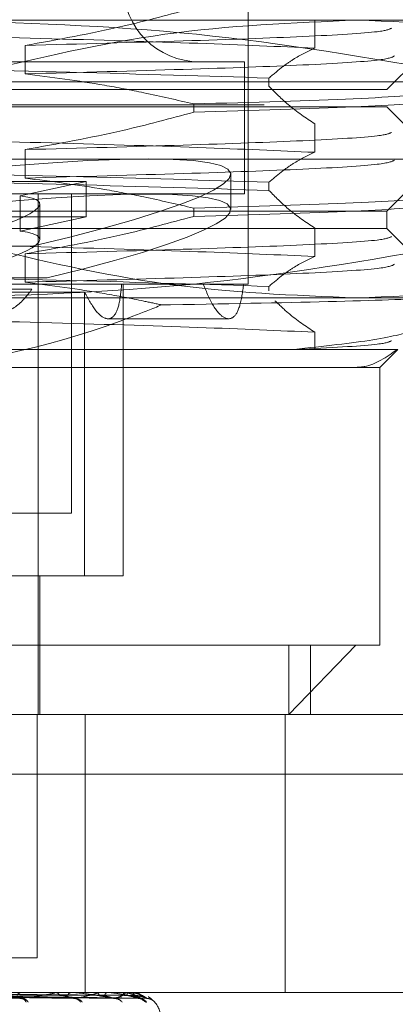
# Model space of a CAD drawing. Units: inches. Extents: x 0 to 23.4, y 0 to 16.5.
# Drawn here: x 4.3 to 4.3, y 3 to 3 of the extents above; entities that cross this region are included whole.
import ezdxf

# ---------------------------------------------------------------- set-up
doc = ezdxf.new("R2010")
doc.units = ezdxf.units.IN
doc.header["$MEASUREMENT"] = 0
doc.linetypes.add('HIDDEN', pattern=[0.07500000000000001, 0.05, -0.025])

msp = doc.modelspace()

# ---------------------------------------------------------------- linework, layer by layer
at = {"color": 7, "linetype": 'HIDDEN', "lineweight": 0}
for p, q in [((4.3048025891, 3.0099785065), (4.3048025891, 3.0647387069)), ((4.2637978132, 3.0235790792), (4.3104332768, 3.0235790792)), ((4.3082388436, 3.0236023222), (4.3082388436, 3.0221361769)), ((4.3104332768, 3.0235790792), (4.3244876285, 3.0235790792)), ((4.3119607852, 3.0199999811), (4.3155398833, 3.0235790792)), ((4.2932988083, 3.0222756444), (4.2932988083, 3.0208094991)), ((4.3002712797, 3.0214316203), (4.2477159749, 3.0214316203)), ((4.3046236342, 3.0214316203), (4.3002712797, 3.0214316203)), ((4.3046236342, 3.014631334), (4.3046236342, 3.0214316203)), ((7.585997398, 3.0203918934), (3.9956610343, 3.0203918934)), ((4.305880138, 3.0201708837), (4.305880138, 3.0205940959)), ((4.2403788239, 3.0199999811), (4.3119607852, 3.0199999811)), ((4.3020019393, 3.0188362364), (4.3020019393, 3.0192594486)), ((4.0056292162, 3.0192100752), (7.5760292162, 3.0192100752)), ((4.2416250167, 3.0191052066), (4.3119607852, 3.0191052066)), ((4.3146451088, 3.016420883), (4.3119607852, 3.0191052066)), ((4.3082388436, 3.0182336751), (4.3082388436, 3.0167675298)), ((4.2932988083, 3.0169069973), (4.2932988083, 3.015440852)), ((4.2390341577, 3.016420883), (4.3146451088, 3.016420883)), ((4.3119607852, 3.0137365595), (4.3146451088, 3.016420883)), ((4.2964522441, 3.0152685589), (4.2922669501, 3.0152685589)), ((4.2964522441, 3.0152685589), (4.2930492351, 3.0145261828)), ((4.2964522441, 3.0152685589), (4.2964522441, 3.0134487142)), ((4.3039078146, 3.0138220809), (4.3039078146, 3.0156419256)), ((4.305880138, 3.0148022366), (4.305880138, 3.0152254488)), ((4.3002712797, 3.014631334), (4.2477159749, 3.014631334)), ((4.2930492351, 3.0145261828), (4.2930492351, 3.0127063381)), ((4.2939758174, 2.9877880985), (4.2939758174, 3.014631334)), ((4.2957000501, 2.9981674829), (4.2957000501, 3.014631334)), ((4.3046236342, 3.014631334), (4.3002712797, 3.014631334)), ((4.2416250167, 3.0137365595), (4.3119607852, 3.0137365595)), ((4.2940652949, 3.012281541), (4.2940652949, 3.0141013857)), ((4.3020019393, 3.0134675893), (4.3020019393, 3.0138908015)), ((4.3119607852, 3.012841785), (4.3119607852, 3.0137365595)), ((4.2964522441, 3.0134487142), (4.2922669501, 3.0134487142)), ((4.2964522441, 3.0134487142), (4.2930492351, 3.0127063381)), ((4.3119607852, 3.012841785), (4.2403788239, 3.012841785)), ((4.3082388436, 3.012865028), (4.3082388436, 3.0113988827)), ((4.3155398833, 3.0092626869), (4.3119607852, 3.012841785)), ((4.293672486, 3.011926371), (4.2883792538, 3.011926371)), ((4.2932988083, 3.0115383502), (4.2932988083, 3.0100722049)), ((4.2891037102, 3.0102902115), (4.2944397429, 3.0102902115)), ((4.3048025891, 3.0099785065), (4.2874483347, 3.0099785065)), ((4.2936524939, 3.0097111327), (4.2883602057, 3.0097111327)), ((4.2983602126, 2.9949462946), (4.2983602126, 3.0099785065)), ((4.305880138, 3.0096205967), (4.305880138, 3.0098568017)), ((4.3104332768, 3.0092626869), (4.2637978132, 3.0092626869)), ((4.2921569991, 3.0095560513), (4.2963709241, 3.0095560513)), ((4.2963709241, 2.9949462946), (4.2963709241, 3.0095560513)), ((4.3244876285, 3.0092626869), (4.3104332768, 3.0092626869)), ((4.2975778914, 3.0081889575), (4.3038056348, 3.0081889575)), ((4.3082388436, 3.0074963809), (4.3082388436, 3.0066074435)), ((4.3071686919, 3.0066074435), (4.2910963322, 3.0066074435)), ((4.3071686919, 3.0066074435), (4.3125267301, 3.0066074435)), ((4.3116028754, 3.0056835888), (4.3125267301, 3.0066074435)), ((4.3116028754, 3.0056835888), (4.285438443, 3.0056835888)), ((4.3116028754, 2.9913671966), (4.3116028754, 3.0056835888)), ((4.2957000501, 2.9981674829), (4.2918952374, 2.9981674829)), ((4.278443928, 2.9949462946), (4.2983602126, 2.9949462946)), ((4.2940652949, 2.9877880985), (4.2940652949, 2.9949462946)), ((4.285438443, 2.9913671966), (4.3116028754, 2.9913671966)), ((4.3069146657, 2.9877880985), (4.3103691445, 2.9913671966)), ((4.3069146657, 2.9913671966), (4.3069146657, 2.9877880985)), ((4.3080237774, 2.9877880985), (4.3080237774, 2.9913671966)), ((4.3080237774, 2.9877880985), (4.2845022169, 2.9877880985)), ((4.2939239277, 2.9877880985), (4.2939239277, 2.9752612553)), ((4.2963993621, 2.9877880985), (4.2963993621, 2.9734717062)), ((4.3067099312, 2.9877880985), (4.3067099312, 2.9734717062)), ((4.3080237774, 2.9877880985), (4.3148115923, 2.9877880985)), ((4.2799213792, 2.984724863), (4.3390382049, 2.984724863)), ((4.2939239277, 2.9752612553), (4.2826687381, 2.9752612553)), ((4.2459941729, 2.9734717062), (4.3067099312, 2.9734717062)), ((4.2838932213, 2.9733428747), (4.2931806965, 2.9731670716)), ((4.285165639, 2.9733429857), (4.295914337, 2.9731672753)), ((4.2852349843, 2.9733434759), (4.2957897944, 2.9731681685)), ((4.2861124726, 2.9733430743), (4.2979339071, 2.9731674374)), ((4.2861601485, 2.9733433796), (4.2978483022, 2.9731679937)), ((4.2867238959, 2.9733432985), (4.2991229415, 2.9731678463)), ((4.2869059064, 2.9733432245), (4.2995677024, 2.9731677115)), ((4.294810712, 2.9734696633), (4.2887357731, 2.9734696633)), ((4.2931687944, 2.9734717062), (4.2931302133, 2.9734717062)), ((4.2948374406, 2.9734717062), (4.2948704864, 2.9734717062)), ((4.2969344438, 2.9734696633), (4.2948755953, 2.9734696633)), ((4.2957164934, 2.9734717062), (4.2956868162, 2.9734717062)), ((4.2969534211, 2.9734717062), (4.2969768392, 2.9734717062)), ((4.2983076875, 2.9734696633), (4.2969819481, 2.9734696633)), ((4.2975577242, 2.9734717062), (4.2975380235, 2.9734717062)), ((4.2983182275, 2.9734717062), (4.2983311716, 2.9734717062)), ((4.2988808103, 2.9734696633), (4.2983362805, 2.9734696633)), ((4.2986259399, 2.9734717062), (4.2986169278, 2.9734717062)), ((4.2988825323, 2.9734717062), (4.2988845344, 2.9734717062)), ((4.3067099312, 2.9734717062), (4.3148115923, 2.9734717062))]:
    msp.add_line(p, q, dxfattribs=at)
for centre, radius, start, end in [((4.3022972205, 3.0253686282), 0.0039370078740162, 90, 270), ((4.2931483895, 2.9731600094), 0.0003122263533918, 93.3373624986, 149.1249539053), ((4.2930708204, 2.9728596749), 0.0003019801692972, 22.979333943, 85.7551800835), ((4.2931103656, 2.9727488533), 0.0004125655250382, 33.6674134897, 86.9300562311), ((4.2948374821, 2.9732952906), 0.0001764156404252, 90.0135064118, 98.7280372754), ((4.2948440593, 2.9732117443), 0.0002613017772166, 24.5312014927, 84.1953933663), ((4.2957180889, 2.9732336491), 0.0002401024516027, 97.4838848046, 158.8619844021), ((4.2958658073, 2.9726868336), 0.0004741879944408, 37.8154270526, 88.3570610479), ((4.2958327586, 2.9727832326), 0.0003790765355507, 30.8407704908, 81.2661869828), ((4.2969534937, 2.9733818681), 8.98381572689e-05, 90.0463284141, 102.2423214919), ((4.2969305693, 2.9732770134), 0.0002001154495363, 12.472863532, 76.6313114643), ((4.2975942915, 2.9732936312), 0.0001867533059577, 107.5354422922, 171.8104852964), ((4.297906141, 2.9726424929), 0.0005183931887145, 40.2686107444, 89.1326251656), ((4.2983183761, 2.9734427284), 2.8978170772e-05, 90.2938068899, 111.6448805324), ((4.2982353563, 2.9733224125), 0.0001773956056415, 359.2963050921, 57.3080284872), ((4.2987505476, 2.9733313625), 0.0001937798202841, 133.5940595927, 183.2922787638), ((4.2988834892, 2.9734691525), 2.727106687e-06, 110.5407701308, 169.2046281976), ((4.298143434, 2.9733414374), 0.0007524624764555, 358.3852546789, 9.9694702452), ((4.2991583351, 2.9726223374), 0.0005385068276235, 41.2737837334, 89.5374062172), ((4.2991469845, 2.9726610279), 0.0005002043182713, 39.2585543513, 71.6441780408), ((4.2995774257, 2.9726293745), 0.0005314602416805, 40.9320197781, 89.684225145), ((4.2988970773, 2.972040067), 0.0014316392269154, 0, 40.9792748983)]:
    msp.add_arc(centre, radius, start, end, dxfattribs=at)
for centre, major_axis, start_param, end_param in [((4.2761698046, 3.011300404), (0.02773482958449414, 0.004382278826686737), 5.380086951769127, 8.276813929534715), ((4.2761698046, 3.0094805593), (0.02773482958449414, 0.004382278826686737), 5.416283015638746, 8.240617865665145), ((4.2761698046, 3.011300404), (0.01789343844160918, 0.002827276662378697), 5.448100418643528, 6.606635970154039), ((4.2761698046, 3.0094805593), (0.01789343844160918, 0.002827276662379142), 5.505013866199905, 6.606635970153898)]:
    msp.add_ellipse(centre, major_axis=major_axis, ratio=0.0958481179, start_param=start_param, end_param=end_param, dxfattribs=at)
for points, knots in [([(4.302001939295963, 3.024204883535335), (4.300785600657767, 3.023876852566306), (4.297912342856514, 3.02310197169743), (4.294986215635157, 3.022577874888977), (4.29329880830801, 3.022275644422624)], [0, 0, 0, 0, 0.4233308398792359, 0.9999999999999999, 0.9999999999999999, 0.9999999999999999, 0.9999999999999999]), ([(4.315508107821006, 3.020858476875817), (4.311060629972133, 3.021627256346273), (4.302131973353215, 3.023170640740895), (4.293083239758518, 3.023442590871678), (4.288541795887283, 3.023579079170488)], [0, 0, 0, 0, 0.4981127664209401, 1, 1, 1, 1]), ([(4.290764125173128, 3.020858476875812), (4.294008102932873, 3.021627256346269), (4.300520639808916, 3.023170640740894), (4.30712076049136, 3.023442590871682), (4.310433276801961, 3.023579079170494)], [0, 0, 0, 0, 0.4981127664209782, 1, 1, 1, 1]), ([(4.310433276801961, 3.023579079170494), (4.31371867995454, 3.023444802932056), (4.320318782383867, 3.02317505310643), (4.326831576886094, 3.021632950615562), (4.330102428430793, 3.020858476875815)], [0, 0, 0, 0, 0.497780631097613, 1, 1, 1, 1]), ([(4.308238843627668, 3.022136176873596), (4.306383831972405, 3.022218336355489), (4.302669675413925, 3.02238283838309), (4.294381948895749, 3.022637948625047), (4.284892878589628, 3.022859304813702), (4.278146842427352, 3.023014889186435), (4.274761531456071, 3.023092964884713)], [0, 0, 0, 0, 0.251750042495631, 0.5040610223551661, 0.7511267918343341, 1, 1, 1, 1]), ([(4.29329880830801, 3.022275644422625), (4.296152127113483, 3.022353726635794), (4.301838042530861, 3.022509323990996), (4.307994012887794, 3.02273058266962), (4.311774214785896, 3.0229618438818), (4.31207825126907, 3.0231032497037), (4.312205057347718, 3.023162226565904)], [0, 0, 0, 0, 0.267958491800479, 0.5339709382712798, 0.8056308333889314, 1, 1, 1, 1]), ([(4.30823884362767, 3.0221361768736), (4.307868169732656, 3.021959456852974), (4.307312229461398, 3.021694410467121), (4.306527101653613, 3.021141730012651), (4.306112498122003, 3.020790781294644), (4.305880138037772, 3.020594095865168)], [0, 0, 0, 0, 0.4679312626687772, 0.7018078062601223, 1, 1, 1, 1]), ([(4.29329880830801, 3.020809499053435), (4.296150816552228, 3.020887577639619), (4.30183412036503, 3.021043167767191), (4.308009706218821, 3.02126448073182), (4.311921787533926, 3.021508039602305), (4.312219281551141, 3.021661359999105), (4.312356928536595, 3.0217322995448)], [0, 0, 0, 0, 0.2577610103531715, 0.5136500344632694, 0.7749715867957472, 1, 1, 1, 1]), ([(4.283464662444023, 3.021163725771999), (4.287685432660694, 3.021075887539424), (4.296242846091158, 3.020897799647273), (4.302638838742083, 3.020696240208251), (4.305880138037773, 3.020594095865161)], [0, 0, 0, 0, 0.4932296716722013, 1, 1, 1, 1]), ([(4.29329880830801, 3.020809499053435), (4.294667037163362, 3.0206327547859), (4.296719108007377, 3.020367673577565), (4.299615957015345, 3.019811360109632), (4.301145154077454, 3.019457635136085), (4.302001939295963, 3.019259448560749)], [0, 0, 0, 0, 0.4680233101997224, 0.7019417734272367, 0.9999999999999999, 0.9999999999999999, 0.9999999999999999, 0.9999999999999999]), ([(4.314858150980664, 3.019829078467591), (4.313639438863267, 3.0197269341245), (4.311234578023409, 3.019525374685476), (4.305051578246083, 3.019347286793324), (4.302001939295963, 3.01925944856075)], [0, 0, 0, 0, 0.506770328327685, 1, 1, 1, 1]), ([(4.305880138037772, 3.020170883738824), (4.30620928869507, 3.019841004433619), (4.306987803644239, 3.019060766069123), (4.307781003249344, 3.018536363807341), (4.308238843627671, 3.018233675141858)], [0, 0, 0, 0, 0.4227929825237082, 1, 1, 1, 1]), ([(4.302001939295963, 3.018836236434404), (4.305051578246083, 3.018924074666979), (4.311234578023408, 3.019102162559131), (4.313639438863267, 3.019303721998155), (4.314858150980664, 3.019405866341248)], [0, 0, 0, 0, 0.4932296716722895, 1, 1, 1, 1]), ([(4.302001939295963, 3.018836236434404), (4.300785600657769, 3.018508205465376), (4.297912342856514, 3.0177333245965), (4.294986215635157, 3.017209227788047), (4.293298808308013, 3.016906997321693)], [0, 0, 0, 0, 0.4233308398793128, 1, 1, 1, 1]), ([(4.30823884362767, 3.016767529772665), (4.306383831972406, 3.016849689254558), (4.302669675413924, 3.01701419128216), (4.29438194889575, 3.017269301524116), (4.284892878589628, 3.017490657712774), (4.278146842427354, 3.017646242085505), (4.274761531456074, 3.017724317783782)], [0, 0, 0, 0, 0.2517500424956612, 0.5040610223552279, 0.7511267918343546, 0.9999999999999999, 0.9999999999999999, 0.9999999999999999, 0.9999999999999999]), ([(4.293298808308011, 3.016906997321694), (4.296152127113484, 3.016985079534863), (4.301838042530862, 3.017140676890066), (4.307994012887794, 3.01736193556869), (4.311774214785896, 3.017593196780869), (4.31207825126907, 3.017734602602769), (4.312205057347718, 3.017793579464973)], [0, 0, 0, 0, 0.2679584918004123, 0.5339709382712035, 0.805630833388869, 1, 1, 1, 1]), ([(4.30823884362767, 3.016767529772669), (4.307868169732656, 3.016590809752042), (4.3073122294614, 3.016325763366189), (4.306527101653613, 3.015773082911721), (4.306112498122003, 3.015422134193713), (4.305880138037772, 3.015225448764237)], [0, 0, 0, 0, 0.4679312626688597, 0.70180780626001, 1, 1, 1, 1]), ([(4.293298808308011, 3.015440851952505), (4.296150816552228, 3.015518930538688), (4.301834120365031, 3.01567452066626), (4.308009706218821, 3.01589583363089), (4.311921787533926, 3.016139392501374), (4.312219281551141, 3.016292712898174), (4.312356928536595, 3.016363652443869)], [0, 0, 0, 0, 0.2577610103531424, 0.5136500344632299, 0.7749715867957273, 1, 1, 1, 1]), ([(4.283464662444023, 3.015795078671069), (4.287685432660695, 3.015707240438494), (4.296242846091157, 3.015529152546343), (4.302638838742083, 3.015327593107321), (4.305880138037773, 3.015225448764231)], [0, 0, 0, 0, 0.4932296716722066, 1, 1, 1, 1]), ([(4.305880138037773, 3.014802236637886), (4.302638838742083, 3.014904380980977), (4.296242846091158, 3.015105940419998), (4.287685432660694, 3.01528402831215), (4.283464662444023, 3.015371866544725)], [0, 0, 0, 0, 0.5067703283278061, 1, 1, 1, 1]), ([(4.293298808308012, 3.015440851952505), (4.294667037163364, 3.015264107684969), (4.296719108007378, 3.014999026476633), (4.299615957015345, 3.014442713008703), (4.301145154077455, 3.014088988035154), (4.302001939295963, 3.013890801459818)], [0, 0, 0, 0, 0.4680233101995399, 0.7019417734271394, 1, 1, 1, 1]), ([(4.305880138037772, 3.014802236637893), (4.30620928869507, 3.014472357332689), (4.306987803644241, 3.013692118968194), (4.307781003249345, 3.013167716706409), (4.30823884362767, 3.012865028040928)], [0, 0, 0, 0, 0.4227929825238241, 1, 1, 1, 1]), ([(4.314858150980665, 3.014460431366662), (4.313639438863267, 3.01435828702357), (4.311234578023409, 3.014156727584547), (4.305051578246084, 3.013978639692395), (4.302001939295963, 3.013890801459821)], [0, 0, 0, 0, 0.5067703283276977, 0.9999999999999999, 0.9999999999999999, 0.9999999999999999, 0.9999999999999999]), ([(4.302001939295963, 3.013467589333477), (4.305051578246084, 3.013555427566052), (4.311234578023409, 3.013733515458203), (4.313639438863267, 3.013935074897226), (4.314858150980665, 3.014037219240318)], [0, 0, 0, 0, 0.4932296716723, 0.9999999999999999, 0.9999999999999999, 0.9999999999999999, 0.9999999999999999]), ([(4.302001939295965, 3.013467589333474), (4.30078560065777, 3.013139558364446), (4.297912342856516, 3.012364677495569), (4.294986215635159, 3.011840580687116), (4.293298808308013, 3.011538350220763)], [0, 0, 0, 0, 0.4233308398795275, 1, 1, 1, 1]), ([(4.30823884362767, 3.011398882671734), (4.306383831972406, 3.011481042153628), (4.302669675413925, 3.011645544181228), (4.294381948895749, 3.011900654423187), (4.284892878589629, 3.012122010611842), (4.278146842427354, 3.012277594984575), (4.274761531456074, 3.012355670682852)], [0, 0, 0, 0, 0.2517500424956585, 0.5040610223552271, 0.7511267918343649, 1, 1, 1, 1]), ([(4.293298808308013, 3.011538350220763), (4.296152127113484, 3.011616432433932), (4.301838042530862, 3.011772029789136), (4.307994012887794, 3.011993288467759), (4.311774214785896, 3.012224549679939), (4.31207825126907, 3.012365955501839), (4.312205057347718, 3.012424932364043)], [0, 0, 0, 0, 0.2679584918004072, 0.5339709382712031, 0.8056308333889155, 1, 1, 1, 1]), ([(4.288541795887283, 3.00926268690134), (4.293046067749756, 3.009396963139776), (4.302094776319518, 3.009666712965397), (4.31102378614269, 3.011208815456272), (4.315508107821008, 3.011983289196021)], [0, 0, 0, 0, 0.4977806310975871, 1, 1, 1, 1]), ([(4.310433276801962, 3.009262686901346), (4.307147873649384, 3.00939696313978), (4.300547771220057, 3.009666712965397), (4.294034976717828, 3.011208815456268), (4.290764125173128, 3.011983289196015)], [0, 0, 0, 0, 0.497780631097542, 1, 1, 1, 1]), ([(4.330102428430793, 3.01198328919602), (4.326858450671048, 3.011214509725561), (4.320345913795004, 3.009671125330933), (4.31374579311256, 3.009399175200154), (4.310433276801962, 3.009262686901346)], [0, 0, 0, 0, 0.4981127664209713, 1, 1, 1, 1]), ([(4.30823884362767, 3.011398882671739), (4.307868169732656, 3.011222162651112), (4.307312229461399, 3.010957116265259), (4.306527101653614, 3.01040443581079), (4.306112498122004, 3.010053487092783), (4.305880138037772, 3.009856801663306)], [0, 0, 0, 0, 0.4679312626687807, 0.7018078062598793, 1, 1, 1, 1]), ([(4.293298808308013, 3.010072204851575), (4.29615081655223, 3.010150283437758), (4.301834120365034, 3.010305873565328), (4.308009706218822, 3.01052718652996), (4.311921787533927, 3.010770745400443), (4.312219281551141, 3.010924065797244), (4.312356928536595, 3.010995005342939)], [0, 0, 0, 0, 0.2577610103531123, 0.5136500344632211, 0.7749715867957376, 1, 1, 1, 1]), ([(4.283464662444024, 3.010426431570138), (4.287685432660695, 3.010338593337563), (4.296242846091159, 3.010160505445411), (4.302638838742083, 3.009958946006391), (4.305880138037773, 3.0098568016633)], [0, 0, 0, 0, 0.4932296716721703, 1, 1, 1, 1]), ([(4.287957016787182, 3.009711132714513), (4.288157400001723, 3.009489455420562), (4.288680286324978, 3.008911003650296), (4.289752576021004, 3.008313886483793), (4.291050521869636, 3.008105402235147), (4.292282682217819, 3.008413713612081), (4.293142197434543, 3.009034452345838), (4.293531890722255, 3.009551206411984), (4.293652493946703, 3.009711132714513)], [0, 0, 0, 0, 0.1235975695713138, 0.3225194229185546, 0.5204164725935058, 0.7161779162986432, 0.9121620527130608, 1, 1, 1, 1]), ([(4.293298808308013, 3.010072204851574), (4.294667102287733, 3.009895796080531), (4.296719270805332, 3.009631218050129), (4.299059588443863, 3.009179678885112), (4.300040115792981, 3.008969267979139), (4.300346037611339, 3.008903620358993)], [0, 0, 0, 0, 0.5792226418975468, 0.8687186291840625, 1, 1, 1, 1]), ([(4.296370924124681, 3.009556051293789), (4.296566356004633, 3.009200285520349), (4.296957367889675, 3.008488484325272), (4.297524795637321, 3.008101998207604), (4.297945812424946, 3.008294961312318), (4.298184182659814, 3.00897107863575), (4.298253655634555, 3.009677958092165), (4.298283193899935, 3.009978506514797)], [0, 0, 0, 0, 0.2136587658249389, 0.4274794716278176, 0.637337952496238, 0.8458046766861376, 1, 1, 1, 1]), ([(4.304581155465495, 3.009978506514797), (4.304520324916648, 3.009568530145092), (4.30439864103691, 3.008748423862759), (4.304046473086928, 3.008166028851782), (4.303571626789423, 3.008169521524303), (4.303005460139111, 3.008749728979401), (4.302661976328475, 3.009564888770667), (4.30248769025546, 3.009978506514797)], [0, 0, 0, 0, 0.2008159899831174, 0.4017071888718551, 0.6004611988214474, 0.7972712351535348, 0.9999999999999999, 0.9999999999999999, 0.9999999999999999, 0.9999999999999999]), ([(4.300346037611339, 3.008903620358993), (4.300499934362063, 3.008906248639154), (4.304031309894763, 3.008966558192202), (4.310002885039331, 3.009079866304341), (4.313608618676058, 3.009217210866114), (4.314557421126579, 3.009287682323551), (4.314659310333922, 3.009295250053729)], [0, 0, 0, 0, 0.0209247499853699, 0.4801475650319172, 0.9441745196743347, 1, 1, 1, 1]), ([(4.306188989568952, 3.00912046595225), (4.30641565196825, 3.008902896586343), (4.307092802432251, 3.008252911421036), (4.307781003755183, 3.00779861250057), (4.308238843627672, 3.007496380939997)], [0, 0, 0, 0, 0.3347297408007619, 1, 1, 1, 1]), ([(4.285438442989313, 3.005683588834054), (4.285986820900445, 3.005692257397856), (4.290565632641941, 3.005764637632196), (4.295637639072199, 3.007004354330745), (4.299868991154692, 3.008711190147006), (4.300346037611339, 3.008903620358993)], [0, 0, 0, 0, 0.1077163332612501, 0.8994031332671772, 1, 1, 1, 1]), ([(4.308238843627671, 3.007496380939993), (4.306383831972407, 3.007578540421886), (4.302669675413925, 3.007743042449487), (4.29438194889575, 3.007998152691445), (4.284892878589629, 3.0082195088801), (4.278146842427354, 3.008375093252833), (4.274761531456074, 3.00845316895111)], [0, 0, 0, 0, 0.2517500424956675, 0.5040610223552452, 0.7511267918343717, 1, 1, 1, 1]), ([(4.313486077834743, 3.007633494619645), (4.312923565211592, 3.007456703704908), (4.311836748838431, 3.007115130462187), (4.308687808743511, 3.006772659115474), (4.307168691861308, 3.006607443522679)], [0, 0, 0, 0, 0.5175783481385205, 1, 1, 1, 1]), ([(4.307168691861308, 3.006607443522674), (4.307321531042922, 3.006614458921895), (4.309229708469753, 3.006702045274384), (4.311778661755025, 3.00685567231368), (4.312079587681703, 3.006997246509776), (4.312205100672355, 3.007056295595202)], [0, 0, 0, 0, 0.0483030523955741, 0.6030573656209037, 1, 1, 1, 1]), ([(4.312499445390769, 3.006607443522677), (4.311939959177041, 3.00621719175443), (4.311233738103088, 3.005724589763315), (4.310517881407651, 3.00569064226482), (4.31036914450922, 3.005683588834059)], [0, 0, 0, 0, 0.7922253163534947, 1, 1, 1, 1]), ([(4.283824610229086, 2.973342383294311), (4.284085098006828, 2.973337407194325), (4.2853875387059, 2.973312526659815), (4.28847140741416, 2.973252725279981), (4.291307081011509, 2.973196341118211), (4.293093172508691, 2.973160826709215)], [0, 0, 0, 0, 0.0846963374234584, 0.423482275747905, 1, 1, 1, 1]), ([(4.284053901523564, 2.97334238329431), (4.284311417404877, 2.973337407194325), (4.28559899860115, 2.973312526659813), (4.288631012034073, 2.973252725279978), (4.291392865672117, 2.97319634111821), (4.293132460562015, 2.973160826709215)], [0, 0, 0, 0, 0.0846963374233544, 0.4234822757476935, 1, 1, 1, 1]), ([(4.285111035805246, 2.97334238329431), (4.285413258357686, 2.973337407194324), (4.286924373220304, 2.973312526659812), (4.290499173857889, 2.973252725279977), (4.293781316055389, 2.973196341118209), (4.295848622489023, 2.973160826709215)], [0, 0, 0, 0, 0.0846963374234379, 0.4234822757477366, 0.9999999999999999, 0.9999999999999999, 0.9999999999999999, 0.9999999999999999]), ([(4.285127746797806, 2.973406008184792), (4.285425208435779, 2.973403519513194), (4.286912516955157, 2.973391076152448), (4.290232305507787, 2.973362786028267), (4.293250716034583, 2.973336300639462), (4.295081774774181, 2.973320233804878)], [0, 0, 0, 0, 0.0895371415802782, 0.4476858070868622, 1, 1, 1, 1]), ([(4.285276247825359, 2.973406008184792), (4.285580854768055, 2.973403519513194), (4.287103889818971, 2.973391076152448), (4.290508193325238, 2.973362786028268), (4.293611551411876, 2.973336300639463), (4.295494141899881, 2.973320233804878)], [0, 0, 0, 0, 0.0895371415800276, 0.4476858070866333, 1, 1, 1, 1]), ([(4.28529067354356, 2.97334238329431), (4.285590567770567, 2.973337407194324), (4.287090040989827, 2.973312526659813), (4.290624215730986, 2.973252725279976), (4.293848523850821, 2.973196341118209), (4.295879402624215, 2.973160826709214)], [0, 0, 0, 0, 0.0846963374236129, 0.4234822757477928, 1, 1, 1, 1]), ([(4.28607430198817, 2.973342383294309), (4.286407336204832, 2.973337407194324), (4.288072509602689, 2.973312526659813), (4.292009039560506, 2.973252725279978), (4.295619025187599, 2.973196341118208), (4.297892828716861, 2.973160826709214)], [0, 0, 0, 0, 0.0846963374235755, 0.4234822757477569, 1, 1, 1, 1]), ([(4.28608626538393, 2.973406008184791), (4.286416016691522, 2.973403519513194), (4.288064773594768, 2.973391076152449), (4.291745920050372, 2.973362786028268), (4.295094569860069, 2.973336300639462), (4.297125961695428, 2.973320233804877)], [0, 0, 0, 0, 0.0895371415800792, 0.447685807086606, 1, 1, 1, 1]), ([(4.286188352120235, 2.973406008184791), (4.286523015453361, 2.973403519513194), (4.288196332489721, 2.973391076152448), (4.291935578582268, 2.973362786028268), (4.295342625423178, 2.973336300639462), (4.29740944265658, 2.973320233804877)], [0, 0, 0, 0, 0.0895371415802884, 0.4476858070866917, 0.9999999999999999, 0.9999999999999999, 0.9999999999999999, 0.9999999999999999]), ([(4.286197793594418, 2.973342383294309), (4.286529227208387, 2.973337407194324), (4.288186397581654, 2.973312526659813), (4.292094999347696, 2.973252725279976), (4.29566522705302, 2.973196341118208), (4.297913988459636, 2.973160826709214)], [0, 0, 0, 0, 0.0846963374236209, 0.4234822757478595, 0.9999999999999999, 0.9999999999999999, 0.9999999999999999, 0.9999999999999999]), ([(4.286679593828246, 2.97334238329431), (4.287031402984825, 2.973337407194324), (4.288790451212757, 2.973312526659814), (4.292946434041603, 2.97325272527998), (4.296753788812, 2.973196341118209), (4.299151908253005, 2.973160826709214)], [0, 0, 0, 0, 0.0846963374234871, 0.4234822757478482, 1, 1, 1, 1]), ([(4.286686377238907, 2.973406008184791), (4.287036500144705, 2.973403519513194), (4.288787115061543, 2.97339107615245), (4.292696573196086, 2.973362786028269), (4.296254433359737, 2.973336300639464), (4.298412738497188, 2.973320233804877)], [0, 0, 0, 0, 0.0895371415802335, 0.4476858070866807, 1, 1, 1, 1]), ([(4.286738360003334, 2.973406008184791), (4.287090984122075, 2.973403519513194), (4.288854105106401, 2.973391076152449), (4.292793147688932, 2.97336278602827), (4.29638074373431, 2.973336300639463), (4.298557087553255, 2.973320233804877)], [0, 0, 0, 0, 0.0895371415802863, 0.4476858070867826, 1, 1, 1, 1]), ([(4.286742475994025, 2.973342383294309), (4.287093470120604, 2.973337407194324), (4.288848443192869, 2.973312526659813), (4.292990204932212, 2.97325272527998), (4.296777314891616, 2.97319634111821), (4.299162682835129, 2.973160826709214)], [0, 0, 0, 0, 0.0846963374235472, 0.4234822757476494, 1, 1, 1, 1]), ([(4.286905034501298, 2.973342383294309), (4.287262903298247, 2.973337407194323), (4.289052249770141, 2.973312526659811), (4.293277477422272, 2.973252725279981), (4.297144593614604, 2.97319634111821), (4.299580354682516, 2.973160826709214)], [0, 0, 0, 0, 0.0846963374235752, 0.4234822757479511, 0.9999999999999999, 0.9999999999999999, 0.9999999999999999, 0.9999999999999999]), ([(4.28690639275673, 2.973406008184791), (4.287264232906681, 2.973403519513194), (4.289053434052832, 2.973391076152448), (4.293049905863339, 2.973362786028271), (4.296688386044714, 2.973336300639464), (4.298895597713177, 2.973320233804877)], [0, 0, 0, 0, 0.0895371415801842, 0.4476858070867577, 1, 1, 1, 1]), ([(4.292354059974876, 2.973320233804857), (4.292452735529197, 2.973311424021368), (4.29258708570752, 2.973299429196602), (4.292790971309897, 2.973236783871896), (4.2929112898411, 2.973198330326777), (4.292992469698684, 2.973173033677487), (4.293019844435253, 2.973169308780226), (4.293021746047666, 2.973169050026653)], [0, 0, 0, 0, 0.504313676875546, 0.686640504688356, 0.8705348327185123, 0.991006577593347, 0.9999999999999999, 0.9999999999999999, 0.9999999999999999, 0.9999999999999999]), ([(4.293021746047666, 2.973169050026653), (4.293047063408358, 2.973164449703538), (4.293090164959221, 2.973156617881607), (4.293120106387955, 2.973159597347638), (4.293132460562039, 2.973160826709214)], [0, 0, 0, 0, 0.5873886249015876, 1, 1, 1, 1]), ([(4.293132460562015, 2.973160826709215), (4.293517349732961, 2.973216674729233), (4.294163109988857, 2.973310375551237), (4.294717513535074, 2.973411929215594), (4.294862177415288, 2.973457761028755), (4.294854594449979, 2.97346669071924), (4.294836948799771, 2.973469267130086), (4.29481876583745, 2.973469541686545), (4.294810712036292, 2.973469663296165)], [0, 0, 0, 0, 0.5273188798738477, 0.884726306975312, 0.9590362595957207, 0.9800473728104037, 0.9911623590746391, 1, 1, 1, 1]), ([(4.295081774774197, 2.973320233804857), (4.295195454551356, 2.973311420646748), (4.295350233497758, 2.97329942122732), (4.295566972226321, 2.973236793871026), (4.295687174667673, 2.973198296933354), (4.29576449532281, 2.973172955139809), (4.295787956667009, 2.97316920996959), (4.295789850062675, 2.973168907723947)], [0, 0, 0, 0, 0.5035168677502434, 0.6855556215219556, 0.8691593988760536, 0.9894407999427581, 1, 1, 1, 1]), ([(4.297892828716861, 2.973160826709214), (4.297588935346631, 2.973216674729232), (4.297079068415215, 2.973310375551236), (4.296373941543418, 2.973411929215594), (4.295945054548408, 2.973457761028754), (4.295823989071732, 2.97346669071924), (4.295772851823815, 2.973469267130087), (4.295750309445713, 2.973469541686545), (4.295740324723331, 2.973469663296165)], [0, 0, 0, 0, 0.5273188798745226, 0.8847263069758586, 0.9590362595959393, 0.980047372811059, 0.9911623590751848, 1, 1, 1, 1]), ([(4.295789850062675, 2.973168907723947), (4.295811591849503, 2.973164379611153), (4.295848825060561, 2.973156625134453), (4.295870418398778, 2.973159592212727), (4.295879402624242, 2.973160826709214)], [0, 0, 0, 0, 0.5839353149898203, 1, 1, 1, 1]), ([(4.295879402624215, 2.973160826709214), (4.296160845301801, 2.973216674729232), (4.296633044857459, 2.973310375551235), (4.296982810103367, 2.973411929215596), (4.297023125660274, 2.973457761028753), (4.296991147131099, 2.97346669071924), (4.296964706207469, 2.973469267130084), (4.296943733355761, 2.973469541686544), (4.296934443825573, 2.973469663296163)], [0, 0, 0, 0, 0.5273188798745108, 0.8847263069762288, 0.959036259596281, 0.9800473728114956, 0.9911623590749514, 1, 1, 1, 1]), ([(4.297125961695439, 2.973320233804857), (4.297250537990339, 2.973311418101738), (4.297420152922324, 2.973299415217192), (4.297641906066023, 2.973236801411985), (4.297757660566769, 2.973198271749316), (4.29782816608849, 2.973172894153183), (4.29784669536669, 2.973169133280644), (4.297848348124601, 2.973168797821715)], [0, 0, 0, 0, 0.5029032028174302, 0.6847200955001937, 0.868100104385083, 0.9882349115984491, 1, 1, 1, 1]), ([(4.299151908253005, 2.973160826709214), (4.298959848741326, 2.973216674729232), (4.298637614683393, 2.973310375551235), (4.298121518246248, 2.973411929215597), (4.297767547393664, 2.973457761028752), (4.297657555537555, 2.97346669071924), (4.297608090881631, 2.973469267130085), (4.297584121158204, 2.973469541686544), (4.297573504220058, 2.973469663296163)], [0, 0, 0, 0, 0.527318879873766, 0.8847263069755146, 0.9590362595962056, 0.9800473728106961, 0.991162359075285, 1, 1, 1, 1]), ([(4.297848348124601, 2.973168797821715), (4.297865889394474, 2.973164325418683), (4.297896069041649, 2.973156630676712), (4.297908699276696, 2.97315958818776), (4.297913988459667, 2.973160826709214)], [0, 0, 0, 0, 0.5812284607519249, 1, 1, 1, 1]), ([(4.297913988459636, 2.973160826709214), (4.298081812572203, 2.973216674729232), (4.298363384905378, 2.973310375551236), (4.298495870423685, 2.973411929215594), (4.29843038054802, 2.973457761028753), (4.298375162242339, 2.97346669071924), (4.298340881689168, 2.973469267130086), (4.298317876961569, 2.973469541686544), (4.298307687450175, 2.973469663296163)], [0, 0, 0, 0, 0.527318879873904, 0.8847263069756476, 0.9590362595956575, 0.9800473728105952, 0.9911623590751448, 1, 1, 1, 1]), ([(4.29877626942319, 2.973392156138112), (4.298681496218363, 2.973424321269471), (4.298535702779827, 2.973473802186682), (4.298385997365409, 2.973461733644672), (4.298333608140574, 2.973457510273304)], [0, 0, 0, 0, 0.6500512353575859, 1, 1, 1, 1]), ([(4.298412738497193, 2.973320233804857), (4.298543709486897, 2.973311415978527), (4.298722031016916, 2.973299410203158), (4.298940780171041, 2.973236807703138), (4.299047911920701, 2.973198250739172), (4.299108936986993, 2.973172842080482), (4.299121740294604, 2.973169067827223), (4.299122973211875, 2.973168704378794)], [0, 0, 0, 0, 0.5023826176647378, 0.6840113008212201, 0.8672014821016166, 0.9872119305994418, 1, 1, 1, 1]), ([(4.298557087553251, 2.973320233804857), (4.298686588604493, 2.973311412169771), (4.298862908762481, 2.973299401208648), (4.299052317217301, 2.97323681898863), (4.299131059640581, 2.973198213049765), (4.299166647700667, 2.973172745851771), (4.29916653481223, 2.973168946932503), (4.299166522500306, 2.97316853261186)], [0, 0, 0, 0, 0.5014284833016139, 0.6827122138961326, 0.8655544769959607, 0.9853369994258472, 1, 1, 1, 1]), ([(4.299580354682516, 2.973160826709214), (4.299507070560548, 2.973216674729232), (4.299384115754521, 2.973310375551236), (4.299075702821952, 2.973411929215593), (4.298809441540659, 2.973457761028754), (4.298714498697379, 2.973466690719239), (4.298668494414994, 2.973469267130084), (4.2986439636745, 2.973469541686544), (4.298633098244395, 2.973469663296163)], [0, 0, 0, 0, 0.5273188798742002, 0.8847263069758157, 0.9590362595960575, 0.9800473728110062, 0.9911623590752923, 1, 1, 1, 1]), ([(4.299160197929133, 2.973155441444953), (4.299185421578558, 2.973155143234369), (4.299242447647307, 2.973154469034657), (4.299304632769195, 2.973134375936196), (4.299340742087737, 2.973118771411118), (4.299347171478409, 2.973114949150508), (4.299336143605693, 2.973121215801681), (4.299304021166347, 2.973141068279243), (4.299230804020476, 2.973188326379914), (4.299090167758952, 2.973270489044284), (4.298932272808904, 2.973357851073208), (4.298809250673764, 2.973384903577942), (4.29877626942319, 2.973392156138112)], [0, 0, 0, 0, 0.0737333844398579, 0.1666977279672414, 0.2229733543149612, 0.2734980859971953, 0.3252333012588052, 0.3976157907325707, 0.5023341405829093, 0.6576801013913692, 0.9082267728485823, 1, 1, 1, 1]), ([(4.299563058541045, 2.97297756768935), (4.29955366396301, 2.972973575199144), (4.299543059425963, 2.972969068502818), (4.299494464568323, 2.972994154694322), (4.299451436616616, 2.97302390083173), (4.299353653843828, 2.973095024433933), (4.299211256935412, 2.973196275079181), (4.298998684716913, 2.973323570963786), (4.298841309989788, 2.973372493469968), (4.298777894200291, 2.97339220730465)], [0, 0, 0, 0, 0.1640257801658546, 0.1851512070210926, 0.3483499853861859, 0.3869111401343793, 0.6003240288391041, 0.8389463942722716, 1, 1, 1, 1]), ([(4.299162682835129, 2.973160826709214), (4.299210822781979, 2.973216674729232), (4.299291591134907, 2.973310375551235), (4.299202008553842, 2.973411929215596), (4.299033080220301, 2.973457761028753), (4.298956617871571, 2.973466690719239), (4.298915736677356, 2.973469267130086), (4.298891531524668, 2.973469541686544), (4.298880810307558, 2.973469663296163)], [0, 0, 0, 0, 0.5273188798741764, 0.8847263069756601, 0.9590362595962962, 0.980047372811146, 0.991162359075275, 1, 1, 1, 1]), ([(4.298895597713177, 2.973320233804857), (4.299028230322882, 2.973311414052947), (4.299208814205975, 2.973299405655832), (4.299416650235004, 2.973236813408708), (4.299511294388138, 2.973198231684662), (4.299560536204701, 2.973172793890174), (4.299567047445607, 2.973169007274755), (4.299567716449538, 2.973168618215184)], [0, 0, 0, 0, 0.501903540886509, 0.6833590212249242, 0.8663745106298011, 0.9862705160330986, 0.9999999999999999, 0.9999999999999999, 0.9999999999999999, 0.9999999999999999]), ([(4.299122973211875, 2.973168704378794), (4.299135797037433, 2.973164279300829), (4.299157949127082, 2.973156635347522), (4.299161280141931, 2.973159584724163), (4.299162682835161, 2.973160826709214)], [0, 0, 0, 0, 0.5788991360209343, 1, 1, 1, 1]), ([(4.299567716449538, 2.973168618215184), (4.299575456763741, 2.973164236741287), (4.299588877842131, 2.97315663962015), (4.299582889414973, 2.973159581496061), (4.299580354682549, 2.973160826709214)], [0, 0, 0, 0, 0.5767281865487061, 1, 1, 1, 1]), ([(4.299583659455476, 2.973155152211918), (4.299596610578681, 2.973156090385689), (4.299648990235111, 2.973159884745376), (4.299733310577745, 2.973138201179469), (4.299824074665256, 2.973101510356261), (4.299889709073732, 2.973059852417087), (4.299931695035441, 2.973025696436513), (4.299955171611059, 2.973003020185695), (4.299964031897349, 2.972993856677585), (4.29996641496436, 2.972991352195819), (4.29996798466772, 2.972989686752827), (4.299969155711251, 2.972988433268528), (4.299969010629544, 2.972988583750919), (4.299963596352985, 2.97299447509624), (4.299925674816442, 2.973034812035337), (4.299832214333659, 2.973126283468367), (4.299722510839998, 2.973202284412517), (4.299656574354901, 2.973247964225931)], [0, 0, 0, 0, 0.0335507210806835, 0.1356928828003444, 0.2205277083236429, 0.2874335477857231, 0.3350922977570406, 0.3625374443336736, 0.3687582447410382, 0.3731462716552911, 0.3782172667822395, 0.3865671048773202, 0.404848519941589, 0.4587805312319496, 0.6036594633686553, 0.761782409892196, 1, 1, 1, 1]), ([(4.299978937196887, 2.97297756768935), (4.299982485494001, 2.972973576293004), (4.299986490788124, 2.972969070831419), (4.299963789218609, 2.972994151479158), (4.299936418523807, 2.973023981905603), (4.299862671944553, 2.973094859290625), (4.299785049695324, 2.973169017685934), (4.299684811515434, 2.973226130983677), (4.299654839681039, 2.973243208212171)], [0, 0, 0, 0, 0.2372527980183224, 0.267809376536885, 0.503865969357556, 0.5596422128846423, 0.868330304034399, 1, 1, 1, 1])]:
    msp.add_open_spline(points, degree=3, knots=knots, dxfattribs=at)

doc.saveas('drawing.dxf')
